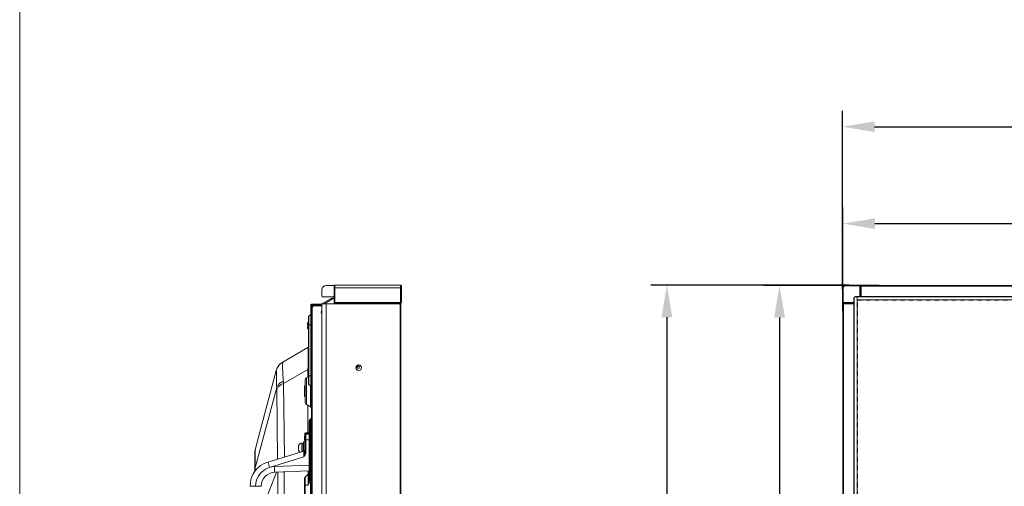
# Model space of a CAD drawing. Extents: x 5 to 132, y 3 to 98.
# Drawn here: x 5 to 28, y 57 to 68 of the extents above; entities that cross this region are included whole.
import ezdxf

# ---------------------------------------------------------------- set-up
doc = ezdxf.new("R2010")
doc.units = 0
doc.header["$MEASUREMENT"] = 0
doc.linetypes.add('DASHED', pattern=[0.75, 0.5, -0.25])
doc.linetypes.add('DCAD_CONTINUOUS', pattern=[0])
doc.layers.get('0').update_dxf_attribs({"linetype": 'DCAD_CONTINUOUS', "lineweight": 0})
for name, color, linetype, lineweight in [('02___PRT_ALL_AXES', 7, 'DCAD_CONTINUOUS', 0), ('03___PRT_ALL_CURVES', 7, 'DCAD_CONTINUOUS', 0), ('03_ALL_AXES', 7, 'DCAD_CONTINUOUS', 0), ('07_ALL_FEATURES', 7, 'DCAD_CONTINUOUS', 0), ('09_ALL_ROUNDS', 7, 'DCAD_CONTINUOUS', 0), ('20_ALL_FEATURES', 7, 'DCAD_CONTINUOUS', 0)]:
    doc.layers.add(name, color=color, linetype=linetype, lineweight=lineweight)
doc.styles.add('DC_TEXTSTYLE4', font='arial.ttf', dxfattribs={"height": 0.75})
doc.dimstyles.get("Standard").update_dxf_attribs({"dimtxt": 0.18, "dimasz": 0.18, "dimexe": 0.18, "dimexo": 0.0625, "dimgap": 0.09, "dimtad": 0, "dimtih": 1, "dimtoh": 1, "dimdec": 4, "dimzin": 0, "dimdsep": 46, "dimtxsty": 'Standard', "dimcen": 0.09, "dimadec": 0, "dimazin": 0, "dimtfac": 1, "dimtdec": 4, "dimtofl": 0, "dimtmove": 0, "dimatfit": 3, "dimfxl": 1, "dimtolj": 1, "dimtzin": 0, "dimarcsym": 0})

# ---------------------------------------------------------------- blocks, each defined once
blk = doc.blocks.new('*D1')
at = {"color": 0, "linetype": 'Continuous', "lineweight": -2, "ltscale": 0.004108}
for p, q in [((24.552, 61.514), (24.552, 63.923)), ((64.955, 61.438), (64.955, 63.923)), ((25.302, 63.548), (42.812, 63.548)), ((64.205, 63.548), (46.694, 63.548))]:
    blk.add_line(p, q, dxfattribs=at)
at = {"color": 0}
for points in [[(25.302, 63.673), (25.302, 63.423), (24.552, 63.548)], [(64.205, 63.423), (64.205, 63.673), (64.955, 63.548)]]:
    blk.add_solid(points, dxfattribs=at)
at = {"layer": 'Defpoints', "color": 0}
for p in [(64.955, 63.548), (24.552, 61.451), (64.955, 61.375)]:
    blk.add_point(p, dxfattribs=at)
at = {"color": 0, "lineweight": 0, "insert": (44.753, 63.548), "char_height": 0.75, "attachment_point": 5, "style": 'DC_TEXTSTYLE4'}
blk.add_mtext('\\A1;40.402', dxfattribs=at)
blk = doc.blocks.new('*D2')
at = {"color": 0, "linetype": 'Continuous', "lineweight": -2, "ltscale": 0.004108}
for p, q in [((25.402, 62.106), (22.701, 62.106)), ((23.076, 61.356), (23.076, 52.465)), ((23.076, 39.846), (23.076, 48.737)), ((24.936, 39.096), (22.701, 39.096))]:
    blk.add_line(p, q, dxfattribs=at)
at = {"color": 0}
for points in [[(23.201, 61.356), (22.951, 61.356), (23.076, 62.106)], [(22.951, 39.846), (23.201, 39.846), (23.076, 39.096)]]:
    blk.add_solid(points, dxfattribs=at)
at = {"layer": 'Defpoints', "color": 0}
for p in [(25.464, 62.106), (23.076, 39.096), (24.999, 39.096)]:
    blk.add_point(p, dxfattribs=at)
at = {"color": 0, "lineweight": 0, "insert": (23.076, 50.601), "char_height": 0.75, "attachment_point": 5, "rotation": 90, "style": 'DC_TEXTSTYLE4'}
blk.add_mtext('\\A1;23.011', dxfattribs=at)
blk = doc.blocks.new('*D3')
at = {"color": 0, "linetype": 'Continuous', "lineweight": -2, "ltscale": 0.004108}
for p, q in [((24.701, 62.116), (20.072, 62.116)), ((20.447, 61.366), (20.447, 52.536)), ((20.447, 39.836), (20.447, 48.666)), ((24.722, 39.086), (20.072, 39.086))]:
    blk.add_line(p, q, dxfattribs=at)
at = {"color": 0}
for points in [[(20.572, 61.366), (20.322, 61.366), (20.447, 62.116)], [(20.322, 39.836), (20.572, 39.836), (20.447, 39.086)]]:
    blk.add_solid(points, dxfattribs=at)
at = {"layer": 'Defpoints', "color": 0}
for p in [(24.763, 62.116), (20.447, 39.086), (24.784, 39.086)]:
    blk.add_point(p, dxfattribs=at)
at = {"color": 0, "lineweight": 0, "insert": (20.447, 50.601), "char_height": 0.75, "attachment_point": 5, "rotation": 90, "style": 'DC_TEXTSTYLE4'}
blk.add_mtext('\\A1;23.030', dxfattribs=at)
blk = doc.blocks.new('*D4')
at = {"color": 0, "linetype": 'Continuous', "lineweight": -2, "ltscale": 0.004108}
for p, q in [((24.543, 62.011), (24.543, 66.183)), ((64.964, 61.94), (64.964, 66.183)), ((25.293, 65.808), (42.88, 65.808)), ((64.214, 65.808), (46.626, 65.808))]:
    blk.add_line(p, q, dxfattribs=at)
at = {"color": 0}
for points in [[(25.293, 65.933), (25.293, 65.683), (24.543, 65.808)], [(64.214, 65.683), (64.214, 65.933), (64.964, 65.808)]]:
    blk.add_solid(points, dxfattribs=at)
at = {"layer": 'Defpoints', "color": 0}
for p in [(64.964, 65.808), (24.543, 61.948), (64.964, 61.877)]:
    blk.add_point(p, dxfattribs=at)
at = {"color": 0, "lineweight": 0, "insert": (44.753, 65.808), "char_height": 0.75, "attachment_point": 5, "style": 'DC_TEXTSTYLE4'}
blk.add_mtext('\\A1;40.421', dxfattribs=at)

msp = doc.modelspace()

# ---------------------------------------------------------------- linework, layer by layer
at = {"color": 7, "linetype": 'DCAD_CONTINUOUS', "lineweight": 0, "ltscale": 0.004108}
for p, q in [((24.8909, 61.8369), (24.8844, 61.8435)), ((24.8909, 39.3653), (24.8909, 61.8369)), ((24.966, 61.8435), (64.5405, 61.8435)), ((12.1816, 61.6463), (12.3932, 61.6463)), ((12.1816, 61.6315), (12.3932, 61.6315)), ((12.3932, 61.6299), (12.198, 61.6299)), ((12.9522, 61.6792), (12.9522, 61.6891)), ((12.9572, 61.6792), (12.9572, 61.6891)), ((13.5986, 61.6858), (13.4043, 61.6858)), ((13.5986, 61.6792), (13.5986, 61.6891)), ((13.8922, 61.6792), (13.8922, 61.6891)), ((14.1482, 61.6858), (13.8922, 61.6858)), ((14.2401, 61.692), (14.2401, 61.6792)), ((24.8153, 61.6957), (24.8153, 39.5066)), ((24.8909, 61.7679), (64.6517, 61.7679)), ((12.055, 61.1928), (12.0655, 61.1928)), ((12.0655, 61.1435), (12.055, 61.1435)), ((12.0641, 61.2421), (12.0655, 61.2421)), ((12.0715, 61.1928), (12.0797, 61.1928)), ((12.0797, 61.1435), (12.0715, 61.1435)), ((12.0655, 61.0942), (12.0641, 61.0942)), ((12.0779, 61.1074), (12.0796, 61.1012))]:
    msp.add_line(p, q, dxfattribs=at)
at = {"color": 7, "linetype": 'Continuous', "lineweight": 0, "ltscale": 6.007917, "flags": 128}
msp.add_lwpolyline([(5.3425, 98.4772), (5.3425, 3.197), (132.3749, 3.197), (132.3749, 98.4772), (5.3425, 98.4772)], close=True, dxfattribs=at)
at = {"color": 7, "linetype": 'DCAD_CONTINUOUS', "lineweight": 0, "ltscale": 0.004108, "flags": 128}
for points in [[(12.0655, 61.2421), (12.0633, 61.2355), (12.0616, 61.2296), (12.0602, 61.2243), (12.0591, 61.2195), (12.0582, 61.215), (12.0573, 61.2106), (12.0566, 61.2062), (12.056, 61.2017), (12.0555, 61.1973), (12.055, 61.1928)], [(12.055, 61.1435), (12.0555, 61.1384), (12.0562, 61.1333), (12.0569, 61.1282), (12.0578, 61.1232), (12.0588, 61.1182), (12.06, 61.113), (12.0614, 61.1074), (12.0632, 61.1012), (12.0655, 61.0942)], [(12.0655, 61.1928), (12.0647, 61.1847), (12.0642, 61.1764), (12.0641, 61.1682)], [(12.0641, 61.1682), (12.0642, 61.1599), (12.0647, 61.1517), (12.0655, 61.1435)], [(12.0797, 61.2354), (12.078, 61.2296), (12.0767, 61.2243), (12.0755, 61.2195), (12.0746, 61.215), (12.0738, 61.2106), (12.0731, 61.2062), (12.0724, 61.2017), (12.0719, 61.1973), (12.0715, 61.1928)], [(12.0715, 61.1435), (12.072, 61.1384), (12.0726, 61.1333), (12.0734, 61.1282), (12.0742, 61.1232), (12.0752, 61.1182), (12.0764, 61.113), (12.0779, 61.1074)]]:
    msp.add_lwpolyline(points, dxfattribs=at)
at = {"color": 7, "linetype": 'DCAD_CONTINUOUS', "lineweight": 0, "ltscale": 0.004108}
for centre, radius, start, end in [((24.6149, 61.6858), 0.00329, 359.99991, 59.56373), ((12.2519, 61.178), 0.1984, 150.40054, 161.15906), ((12.2519, 61.1583), 0.1984, 198.84094, 209.59946), ((13.1741, 60.2776), 0.0986, 278.69083, 344.47377), ((13.1741, 60.2776), 0.0822, 280.7255, 342.44283), ((13.1741, 60.2776), 0.0756, 282.76114, 340.3901), ((13.1741, 60.2776), 0.1315, 281.78048, 341.39254)]:
    msp.add_arc(centre, radius, start, end, dxfattribs=at)
at = {"layer": '02___PRT_ALL_AXES', "color": 7, "linetype": 'DCAD_CONTINUOUS', "lineweight": 0, "ltscale": 0.004108}
for p, q in [((12.152, 39.5346), (12.152, 61.6315)), ((12.152, 61.6168), (12.1668, 61.6168)), ((12.152, 61.6003), (12.1717, 61.6003)), ((12.1668, 61.6463), (12.1816, 61.6463)), ((12.1668, 39.5346), (12.1668, 61.6315)), ((12.1668, 61.6315), (12.1816, 61.6315)), ((12.1717, 61.6315), (12.1717, 61.6463)), ((12.1816, 61.6102), (12.1816, 61.6463)), ((12.0797, 59.8197), (12.0797, 61.3665)), ((12.1393, 61.4278), (12.0919, 61.3912)), ((12.0919, 59.795), (12.0919, 61.3912)), ((12.1393, 59.7584), (12.1393, 61.4278)), ((12.0797, 61.1846), (12.152, 61.1846)), ((11.4844, 60.3194), (12.0699, 60.6574)), ((10.8445, 58.3028), (11.3313, 60.1198)), ((12.0699, 60.1491), (11.4982, 59.819)), ((12.0699, 60.1491), (12.0797, 60.1531)), ((12.0699, 60.1491), (12.0699, 59.9686)), ((12.0797, 60.0015), (12.152, 60.0015)), ((11.4982, 59.819), (11.5203, 58.104)), ((11.9861, 59.5132), (11.9861, 59.763)), ((12.0041, 59.763), (11.9861, 59.763)), ((12.0041, 59.3835), (12.0041, 59.8927)), ((12.037, 59.9496), (12.0797, 59.9743)), ((12.037, 59.3266), (12.037, 59.9496)), ((12.1393, 59.7584), (12.0919, 59.795)), ((12.1274, 59.2744), (12.1274, 59.7675)), ((10.8392, 57.853), (11.3406, 59.7244)), ((11.3416, 59.6794), (11.3625, 58.0557)), ((12.0041, 59.5132), (11.9861, 59.5132)), ((12.037, 59.3266), (12.1274, 59.2744)), ((12.0699, 59.3076), (12.0699, 58.6673)), ((12.0945, 57.6221), (12.0945, 58.9211)), ((12.1328, 58.9866), (12.1138, 58.9675)), ((12.1138, 57.6221), (12.1138, 58.9675)), ((12.1328, 42.1795), (12.1328, 58.9866)), ((12.0945, 58.5769), (12.152, 58.5769)), ((10.8277, 58.1752), (10.8277, 57.7606)), ((10.8392, 57.853), (10.8392, 57.7762)), ((10.9805, 56.8303), (11.335, 57.7509)), ((12.0053, 57.6333), (12.0753, 57.7033)), ((12.0736, 57.7832), (12.0737, 57.7515)), ((12.0737, 57.7515), (12.0737, 57.7017)), ((12.0753, 57.7033), (12.0753, 57.4497)), ((11.9861, 54.0954), (11.9861, 57.5868)), ((11.9861, 57.4497), (12.0753, 57.4497)), ((12.0053, 54.0489), (12.0053, 57.6333)), ((12.1138, 57.6221), (12.0945, 57.6221))]:
    msp.add_line(p, q, dxfattribs=at)
at = {"layer": '02___PRT_ALL_AXES', "color": 7, "linetype": 'DCAD_CONTINUOUS', "lineweight": 0, "ltscale": 0.004108, "flags": 128}
for points in [[(12.0699, 60.6574), (12.0711, 60.6566), (12.0722, 60.6527), (12.0731, 60.6458), (12.0739, 60.6359), (12.0746, 60.6231), (12.0752, 60.6074), (12.0756, 60.5889), (12.0758, 60.5676), (12.076, 60.5435), (12.076, 60.5165), (12.0759, 60.4868), (12.0756, 60.4544), (12.0752, 60.4192), (12.0747, 60.3813), (12.074, 60.3406), (12.0732, 60.2971), (12.0722, 60.2507), (12.0711, 60.2013), (12.0699, 60.1491)], [(11.4858, 60.3201), (11.4672, 60.3086), (11.4495, 60.2958), (11.4326, 60.2819), (11.4167, 60.2669), (11.4019, 60.2509), (11.3881, 60.2339), (11.3755, 60.2161), (11.3641, 60.1974), (11.354, 60.178), (11.3452, 60.158), (11.3377, 60.1375), (11.3316, 60.1165)], [(11.4858, 60.3201), (11.4843, 60.3177), (11.4829, 60.3122), (11.4816, 60.3036), (11.4805, 60.292), (11.4796, 60.2774), (11.4789, 60.2597), (11.4785, 60.2391), (11.4783, 60.2155), (11.4785, 60.189), (11.4791, 60.1597), (11.48, 60.1274), (11.4813, 60.0924), (11.483, 60.0546), (11.4852, 60.0141), (11.4878, 59.9704), (11.4909, 59.9236), (11.4958, 59.8559)], [(11.3313, 60.1198), (11.3311, 60.1186), (11.3312, 60.1175), (11.3316, 60.1165)], [(11.3316, 60.1165), (11.3323, 60.114), (11.3327, 60.1088), (11.333, 60.1009), (11.3332, 60.0905), (11.3333, 60.0774)], [(11.3333, 60.0774), (11.3335, 60.0435), (11.3337, 60.0227), (11.3339, 59.9994), (11.3342, 59.9736), (11.3347, 59.9454), (11.3352, 59.9147), (11.336, 59.8817), (11.3368, 59.8464), (11.3379, 59.8084), (11.3392, 59.7676), (11.3406, 59.7244)], [(11.4945, 59.8738), (11.4755, 59.8651), (11.4574, 59.8556), (11.4403, 59.8453), (11.4242, 59.8341), (11.4092, 59.8223), (11.3954, 59.8098), (11.3829, 59.7967), (11.3716, 59.783), (11.3617, 59.7689), (11.3532, 59.7544), (11.3462, 59.7395), (11.3406, 59.7244)], [(11.4982, 59.819), (11.4789, 59.8111), (11.4605, 59.8023), (11.4431, 59.7927), (11.4267, 59.7824), (11.4114, 59.7714), (11.3974, 59.7597), (11.3846, 59.7474), (11.3731, 59.7347), (11.3631, 59.7214), (11.3544, 59.7077), (11.3473, 59.6937), (11.3416, 59.6794)], [(11.4958, 59.8559), (11.497, 59.8376), (11.4982, 59.819)], [(11.3406, 59.7244), (11.341, 59.7096), (11.3414, 59.6947), (11.3416, 59.6794)], [(10.8445, 58.3028), (10.8435, 58.2975), (10.8426, 58.2896), (10.8419, 58.2793), (10.8412, 58.2667), (10.8407, 58.2521), (10.8402, 58.2356), (10.8398, 58.2172), (10.8394, 58.1971), (10.8391, 58.1752), (10.8389, 58.1515), (10.8387, 58.1262), (10.8386, 58.0991), (10.8385, 58.0702), (10.8385, 58.0394), (10.8385, 58.0065), (10.8386, 57.9715), (10.8387, 57.9343), (10.8389, 57.8948), (10.8392, 57.853)], [(10.8392, 57.853), (10.8328, 57.8315), (10.8289, 57.8098), (10.8277, 57.788)], [(11.3642, 57.7522), (11.3641, 57.7277), (11.364, 57.6762), (11.364, 57.6238), (11.3641, 57.5705), (11.3643, 57.5164), (11.3646, 57.4616), (11.3649, 57.4062), (11.3651, 57.3504), (11.3653, 57.2941), (11.3655, 57.2368), (11.3655, 57.1786), (11.3652, 57.0946)], [(11.5137, 57.7587), (11.5132, 57.7111), (11.5128, 57.6483), (11.5127, 57.5846), (11.5129, 57.52), (11.5135, 57.4547), (11.5142, 57.3887), (11.5152, 57.3222), (11.5163, 57.2545), (11.5176, 57.1858), (11.519, 57.1165)], [(12.0849, 57.5058), (12.082, 57.4875), (12.0788, 57.4686), (12.0753, 57.4497)], [(12.0753, 57.4497), (12.0823, 57.4655), (12.0888, 57.4819), (12.0945, 57.4986)], [(12.0945, 57.6221), (12.0943, 57.6073), (12.0938, 57.5919), (12.0928, 57.576), (12.0914, 57.5594), (12.0897, 57.5422), (12.0875, 57.5244), (12.0849, 57.5058)], [(12.0945, 57.4986), (12.0997, 57.5162), (12.104, 57.5339), (12.1076, 57.5516), (12.1103, 57.5694), (12.1122, 57.587), (12.1134, 57.6046), (12.1138, 57.6221)]]:
    msp.add_lwpolyline(points, dxfattribs=at)
at = {"layer": '02___PRT_ALL_AXES', "color": 7, "linetype": 'DCAD_CONTINUOUS', "lineweight": 0, "ltscale": 0.004108}
for centre, radius, start, end in [((12.1668, 61.6315), 0.0148, 90, 180), ((12.1717, 61.6102), 0.00986, 270, 0), ((12.198, 61.6135), 0.0164, 90, 180), ((12.111, 61.3665), 0.0312, 127.69424, 180), ((12.1192, 61.4538), 0.0329, 307.69424, 0), ((11.9877, 60.7997), 0.1643, 300, 304.06852), ((11.6488, 60.0348), 0.3286, 120, 165), ((12.0699, 59.8927), 0.0657, 120, 180), ((12.111, 59.8197), 0.0312, 180, 232.30576), ((12.1192, 59.7324), 0.0329, 0, 52.30576), ((12.0699, 59.3835), 0.0657, 180, 240), ((12.1027, 59.2317), 0.0493, 0, 60), ((12.1602, 58.9211), 0.0657, 135, 180), ((12.0863, 59.033), 0.0657, 315, 0), ((11.3206, 58.1752), 0.4929, 165, 180), ((12.0288, 57.7497), 0.0657, 315.00001, 0.00001), ((12.0518, 57.5868), 0.0657, 135, 180)]:
    msp.add_arc(centre, radius, start, end, dxfattribs=at)
at = {"layer": '03___PRT_ALL_CURVES', "color": 7, "linetype": 'DASHED', "lineweight": 0, "ltscale": 0.032863}
for p, q in [((24.8959, 39.4031), (24.8959, 61.763)), ((24.8959, 61.763), (64.6468, 61.763))]:
    msp.add_line(p, q, dxfattribs=at)
at = {"layer": '03_ALL_AXES', "color": 7, "linetype": 'DCAD_CONTINUOUS', "lineweight": 0, "ltscale": 0.004108}
for p, q in [((11.9696, 58.4208), (11.9368, 58.4208)), ((11.9696, 58.2414), (11.9696, 58.4619)), ((11.9959, 58.4619), (11.9696, 58.4619))]:
    msp.add_line(p, q, dxfattribs=at)
msp.add_circle((13.2543, 60.1872), 0.0657, dxfattribs=at)
msp.add_arc((12.4856, 61.482), 0.1068, 149.87618, 210.12382, dxfattribs=at)
at = {"layer": '07_ALL_FEATURES', "color": 7, "linetype": 'DCAD_CONTINUOUS', "lineweight": 0, "ltscale": 0.004108}
for p, q in [((12.6782, 62.0966), (12.6782, 61.7088)), ((12.6782, 62.0505), (14.25, 62.0505)), ((12.6979, 61.6891), (12.6979, 62.1163)), ((14.2303, 62.1163), (12.6979, 62.1163)), ((14.2303, 62.1163), (14.2303, 61.6891)), ((14.25, 61.7088), (14.25, 62.0966)), ((24.5426, 62.0505), (24.5426, 61.7088)), ((24.5623, 62.0505), (24.5426, 62.0505)), ((24.5623, 61.6891), (24.5623, 62.0505)), ((24.6083, 62.0966), (24.6083, 62.1163)), ((24.9501, 62.1163), (24.6083, 62.1163)), ((24.6083, 62.0966), (24.9698, 62.0966)), ((24.9501, 62.1163), (24.9501, 61.8435)), ((24.9698, 61.8468), (24.9698, 62.0966)), ((12.6782, 61.8435), (12.413, 61.8435)), ((24.8482, 61.8468), (24.8482, 61.8435)), ((24.9797, 61.8468), (24.8482, 61.8468)), ((24.8482, 61.8435), (24.966, 61.8435)), ((24.9731, 62.0308), (24.9698, 62.0308)), ((24.9698, 61.9834), (24.9731, 61.9834)), ((24.9731, 61.9769), (24.9698, 61.9769)), ((24.9698, 61.9336), (24.9731, 61.9336)), ((24.9731, 61.9271), (24.9698, 61.9271)), ((24.9714, 61.9795), (24.9703, 61.9803)), ((24.973, 61.9792), (24.9714, 61.9795)), ((24.973, 61.8435), (24.9731, 61.8468)), ((24.9731, 62.0407), (24.9731, 62.0308)), ((24.9797, 62.0407), (24.9731, 62.0407)), ((24.9731, 62.0308), (24.9731, 61.9801)), ((24.9797, 62.0308), (24.9731, 62.0308)), ((24.9797, 61.9834), (24.9731, 61.9834)), ((24.973, 61.9792), (24.9731, 61.9801)), ((24.9797, 61.9801), (24.9731, 61.9801)), ((24.9731, 61.9769), (24.973, 61.9792)), ((24.9731, 61.9769), (24.9731, 61.9338)), ((24.9731, 61.9769), (24.9797, 61.9768)), ((24.9797, 61.9338), (24.9731, 61.9338)), ((24.9731, 61.9336), (24.9731, 61.8468)), ((24.9731, 61.9303), (24.9797, 61.9304)), ((24.9731, 61.9271), (24.9797, 61.9271)), ((24.9764, 61.9191), (24.9764, 61.8468)), ((24.9764, 61.9191), (24.9797, 61.9158)), ((24.9797, 61.9191), (24.9764, 61.9191)), ((24.9764, 61.8468), (24.9764, 61.8435)), ((14.25, 61.7088), (12.6782, 61.7088)), ((12.6979, 61.6891), (14.2303, 61.6891)), ((13.0723, 61.6792), (13.0723, 61.6858)), ((13.0854, 61.6858), (13.0723, 61.6858)), ((13.0755, 61.6858), (13.0755, 61.6891)), ((13.0755, 61.6858), (13.0756, 61.6792)), ((13.0854, 61.6858), (13.0854, 61.6891)), ((13.0855, 61.6792), (13.0854, 61.6858)), ((13.0887, 61.6858), (13.0887, 61.6792)), ((13.0986, 61.6858), (13.0887, 61.6858)), ((13.0986, 61.6858), (13.0986, 61.6891)), ((13.0986, 61.6858), (13.0986, 61.6792)), ((13.1451, 61.6858), (13.0986, 61.6858)), ((13.145, 61.6792), (13.1451, 61.6858)), ((13.1451, 61.6891), (13.1451, 61.6858)), ((13.1484, 61.6858), (13.1451, 61.6858)), ((13.1483, 61.6792), (13.1484, 61.6858)), ((13.1516, 61.6858), (13.1484, 61.6858)), ((13.1516, 61.6858), (13.1516, 61.6891)), ((13.1516, 61.6858), (13.1516, 61.6792)), ((13.3976, 61.6858), (13.1516, 61.6858)), ((13.3976, 61.6858), (13.3976, 61.6891)), ((13.3976, 61.6858), (13.3977, 61.6792)), ((13.4009, 61.6858), (13.3976, 61.6858)), ((13.4009, 61.6792), (13.4009, 61.6858)), ((13.4042, 61.6858), (13.4009, 61.6858)), ((13.4042, 61.6858), (13.4042, 61.6891)), ((13.4044, 61.6792), (13.4043, 61.6858)), ((14.1482, 61.6858), (14.1482, 61.6792)), ((14.1484, 61.6858), (14.1484, 61.6891)), ((14.1615, 61.6858), (14.1484, 61.6858)), ((14.1582, 61.6858), (14.1582, 61.6792)), ((14.1615, 61.6858), (14.1615, 61.6891)), ((14.1615, 61.6858), (14.1615, 61.6792)), ((14.1747, 61.6858), (14.1615, 61.6858)), ((14.1714, 61.6858), (14.1713, 61.6792)), ((14.1714, 61.6858), (14.1714, 61.6891)), ((14.1746, 61.6792), (14.1747, 61.6858)), ((24.5426, 61.7088), (24.8153, 61.7088)), ((24.5623, 61.6891), (24.8121, 61.6891)), ((24.6182, 61.6858), (24.6182, 61.6792)), ((24.628, 61.6858), (24.6182, 61.6858)), ((24.628, 61.6792), (24.628, 61.6891)), ((24.7252, 61.6858), (24.628, 61.6858)), ((24.6754, 61.6858), (24.6754, 61.6891)), ((24.6755, 61.6792), (24.6754, 61.6858)), ((24.6787, 61.6858), (24.6788, 61.6792)), ((24.682, 61.6891), (24.682, 61.6858)), ((24.6821, 61.6792), (24.682, 61.6858)), ((24.7252, 61.6858), (24.7252, 61.6891)), ((24.7252, 61.6858), (24.7252, 61.6792)), ((24.7269, 61.6858), (24.7252, 61.6858)), ((24.7276, 61.6858), (24.7269, 61.6858)), ((24.7276, 61.6858), (24.7279, 61.6874)), ((24.7285, 61.6858), (24.7276, 61.6858)), ((24.7279, 61.6874), (24.7287, 61.6886)), ((24.7285, 61.6792), (24.7285, 61.6858)), ((24.8121, 61.6858), (24.7285, 61.6858)), ((24.7317, 61.6792), (24.7318, 61.6858)), ((24.7318, 61.6858), (24.7318, 61.6891)), ((24.7398, 61.6825), (24.7398, 61.6792)), ((24.7431, 61.6792), (24.7398, 61.6825)), ((24.8121, 61.6825), (24.7398, 61.6825)), ((24.8121, 61.8106), (24.8121, 61.6792)), ((24.8121, 61.8106), (24.8153, 61.8106)), ((24.8121, 61.6858), (24.8153, 61.6858)), ((24.8121, 61.6825), (24.8153, 61.6825)), ((24.8153, 61.6957), (24.8153, 61.8106))]:
    msp.add_line(p, q, dxfattribs=at)
for centre, radius, start, end in [((12.6979, 62.0966), 0.0197, 90, 180), ((14.2303, 62.0966), 0.0197, 0, 90), ((24.6083, 62.0505), 0.0657, 90, 180), ((24.6083, 62.0505), 0.046, 90, 180), ((24.9501, 62.0966), 0.0197, 0, 90), ((24.9731, 62.044), 0.00329, 180, 270), ((24.8482, 61.8106), 0.0361, 90, 180), ((24.8482, 61.8106), 0.0329, 90, 180), ((24.9665, 61.8468), 0.00329, 270, 360), ((24.9731, 61.9834), 0.00329, 209.50902, 269.5), ((24.9731, 61.9271), 0.00329, 90.5, 149.75182), ((24.9764, 61.8468), 0.00329, 270, 360), ((12.6979, 61.7088), 0.0197, 180, 270), ((13.069, 61.6858), 0.00329, 0.5, 90), ((13.0854, 61.6858), 0.00329, 0.5, 60.10058), ((13.1516, 61.6858), 0.00329, 105.62593, 179.5), ((13.3976, 61.6858), 0.00329, 0.5, 90), ((14.1615, 61.6858), 0.00329, 90, 179.5), ((14.178, 61.6858), 0.00329, 90, 179.5), ((14.2303, 61.7088), 0.0197, 270, 0), ((24.5623, 61.7088), 0.0197, 180, 270), ((24.6149, 61.6858), 0.00329, 0, 90), ((24.6754, 61.6858), 0.00329, 0.5, 59.7518), ((24.7318, 61.6858), 0.00329, 119.83339, 179.5), ((24.8121, 61.6923), 0.00329, 270, 0), ((24.8121, 61.6825), 0.00329, 270, 0)]:
    msp.add_arc(centre, radius, start, end, dxfattribs=at)
at = {"layer": '09_ALL_ROUNDS', "color": 7, "linetype": 'DCAD_CONTINUOUS', "lineweight": 0, "ltscale": 0.004108}
for p, q in [((12.681, 62.1064), (12.4918, 62.1064)), ((24.9797, 61.8435), (24.9797, 62.1064)), ((64.5268, 62.1064), (24.9797, 62.1064)), ((64.5268, 62.0867), (24.9797, 62.0867)), ((12.3932, 62.0078), (12.3932, 61.8632)), ((12.6765, 61.8139), (12.6765, 61.8065)), ((12.6765, 61.8139), (12.6782, 61.8139)), ((64.5268, 61.8501), (24.9797, 61.8501)), ((64.5268, 61.8435), (24.9797, 61.8435)), ((12.1356, 61.6496), (12.1356, 61.425)), ((12.3932, 61.666), (12.152, 61.666)), ((12.152, 61.6315), (12.152, 61.6496)), ((12.3932, 61.6496), (12.152, 61.6496)), ((12.3856, 61.6745), (12.3932, 61.6788)), ((12.3932, 61.6792), (12.3932, 39.5231)), ((12.3932, 61.6792), (14.2401, 61.6792)), ((12.3939, 61.6792), (12.596, 61.7928)), ((12.4501, 61.6792), (12.6765, 61.8065)), ((12.4918, 61.6792), (12.4918, 39.5231)), ((12.6765, 61.8065), (12.6782, 61.8065)), ((12.9457, 61.6891), (12.9457, 61.6792)), ((14.2204, 61.6792), (14.2204, 39.5231)), ((14.2401, 61.6792), (14.2401, 39.5231)), ((24.5524, 61.6792), (24.5524, 39.5231)), ((24.5524, 61.6792), (24.8153, 61.6792)), ((24.5722, 61.6792), (24.5722, 39.5231)), ((24.8088, 61.6792), (24.8088, 39.5231)), ((11.9959, 58.2266), (11.9959, 58.6509)), ((12.001, 58.6345), (11.9959, 58.6345)), ((12.001, 58.6345), (11.9983, 58.6263)), ((12.0036, 58.638), (12.001, 58.6345)), ((12.0945, 58.6673), (12.0124, 58.6673)), ((12.0945, 58.6454), (12.0217, 58.6446)), ((12.0945, 58.6345), (12.0218, 58.6332)), ((11.9269, 58.2283), (11.9269, 58.4291)), ((11.9959, 58.5017), (12.0218, 58.5017)), ((12.0945, 58.503), (12.0218, 58.5017)), ((12.0218, 58.2266), (12.0218, 58.5017)), ((11.9773, 58.2437), (11.1362, 57.9865)), ((11.8513, 58.3255), (11.8513, 58.3518)), ((12.0218, 58.2266), (11.9959, 58.2266)), ((11.9701, 58.1047), (11.1723, 57.8608)), ((11.2867, 57.8805), (12.0945, 57.9157)), ((11.2948, 57.7492), (12.0945, 57.7841)), ((10.7176, 57.4208), (10.9805, 57.4208))]:
    msp.add_line(p, q, dxfattribs=at)
at = {"layer": '09_ALL_ROUNDS', "color": 7, "linetype": 'DCAD_CONTINUOUS', "lineweight": 0, "ltscale": 0.004108, "flags": 128}
for points in [[(12.3856, 61.6745), (12.3837, 61.6732), (12.3829, 61.6721), (12.3832, 61.6712), (12.3843, 61.6704), (12.3864, 61.6697), (12.3893, 61.6692), (12.3928, 61.6688), (12.3932, 61.6688)], [(12.596, 61.7928), (12.6107, 61.7998), (12.6263, 61.8047), (12.6427, 61.8075), (12.6595, 61.8081), (12.6765, 61.8065)], [(11.9983, 58.6263), (11.9966, 58.6171), (11.9959, 58.6069)], [(12.001, 58.6344), (12.0029, 58.6303), (12.0033, 58.6266), (12.0021, 58.6239)], [(12.0121, 58.6437), (12.0074, 58.6414), (12.0036, 58.638)], [(12.0124, 58.6673), (12.0123, 58.6662), (12.0122, 58.6631), (12.0122, 58.658), (12.0121, 58.6514), (12.0121, 58.6437)], [(12.0217, 58.6446), (12.0169, 58.6443), (12.0121, 58.6437)], [(12.0121, 58.6437), (12.0138, 58.6378), (12.0151, 58.6338), (12.0158, 58.6324)], [(12.0218, 58.5017), (12.0217, 58.531), (12.0216, 58.5588), (12.0216, 58.5837), (12.0216, 58.6045), (12.0216, 58.6202), (12.0217, 58.6299), (12.0218, 58.6332)], [(12.0217, 58.6446), (12.0218, 58.6386), (12.0218, 58.6346), (12.0218, 58.6332)], [(11.9773, 58.2437), (11.9772, 58.2404), (11.9768, 58.2306), (11.976, 58.2146), (11.9749, 58.193), (11.9735, 58.1665), (11.9718, 58.1365), (11.9701, 58.1047)], [(11.983, 58.1532), (11.9797, 58.1404), (11.9764, 58.1282), (11.9733, 58.1164), (11.9701, 58.1048)], [(11.9959, 58.1458), (11.9893, 58.1345), (11.9828, 58.1241), (11.9764, 58.1143), (11.9701, 58.1047)], [(11.9959, 58.2266), (11.9957, 58.2191), (11.9949, 58.2108), (11.9937, 58.2014), (11.9918, 58.1911), (11.9894, 58.1796), (11.9865, 58.167), (11.983, 58.1532)], [(11.9959, 58.1458), (12.0028, 58.1586), (12.0087, 58.1711), (12.0135, 58.1832), (12.0172, 58.1949), (12.0198, 58.2061), (12.0213, 58.2166), (12.0218, 58.2266)], [(11.1723, 57.8608), (11.1624, 57.8932), (11.1534, 57.9235), (11.1458, 57.9495), (11.1402, 57.9695), (11.1369, 57.9821), (11.1361, 57.9865)], [(11.1723, 57.8608), (11.0948, 57.8292), (11.0244, 57.784), (10.9633, 57.7269), (10.9136, 57.6597), (10.8769, 57.5846), (10.8543, 57.5041), (10.8467, 57.4208)], [(11.1723, 57.8608), (11.2289, 57.8743), (11.2867, 57.8805)], [(11.2867, 57.8805), (11.2883, 57.8465), (11.2899, 57.8148), (11.2915, 57.7876), (11.2928, 57.7667), (11.294, 57.7536), (11.2948, 57.7492)]]:
    msp.add_lwpolyline(points, dxfattribs=at)
at = {"layer": '09_ALL_ROUNDS', "color": 7, "linetype": 'DCAD_CONTINUOUS', "lineweight": 0, "ltscale": 0.004108}
for centre, radius, start, end in [((12.4918, 62.0078), 0.0986, 90, 180), ((12.413, 61.8632), 0.0197, 180, 270), ((12.6765, 61.6496), 0.1643, 90, 119.35775), ((12.152, 61.6496), 0.0164, 90, 180), ((12.3534, 61.7318), 0.0657, 270.16841, 299.35793), ((12.0124, 58.6509), 0.0164, 90, 180), ((12.0222, 58.6069), 0.0263, 91, 180), ((11.9269, 58.3535), 0.0756, 90, 152.83711), ((11.9269, 58.2746), 0.0756, 207.16289, 233.2), ((11.9696, 58.2689), 0.0263, 287.00387, 0.00591), ((11.3091, 57.4208), 0.5915, 106.99941, 180.00234), ((11.3091, 57.4208), 0.3286, 92.4962, 180.00366)]:
    msp.add_arc(centre, radius, start, end, dxfattribs=at)
at = {"layer": '20_ALL_FEATURES', "color": 7, "linetype": 'DCAD_CONTINUOUS', "lineweight": 0, "ltscale": 0.004108}
for p, q in [((11.8529, 58.3678), (11.8524, 58.3646)), ((11.8542, 58.373), (11.8529, 58.3678)), ((11.8558, 58.3781), (11.8542, 58.373)), ((11.8571, 58.3814), (11.8558, 58.3781)), ((11.8578, 58.3831), (11.8571, 58.3814)), ((11.8601, 58.388), (11.8578, 58.3831)), ((11.8597, 58.388), (11.8601, 58.388)), ((11.9368, 58.4291), (11.9269, 58.4291)), ((11.9368, 58.2313), (11.9368, 58.4291)), ((11.9861, 58.4948), (11.9861, 58.5934)), ((11.9959, 58.5934), (11.9861, 58.5934)), ((11.9959, 58.4948), (11.9861, 58.4948)), ((11.8515, 58.3571), (11.8513, 58.3518)), ((11.8513, 58.3255), (11.8513, 58.3518)), ((11.8513, 58.3255), (11.8601, 58.3255)), ((11.8513, 58.2763), (11.8513, 58.3025)), ((11.8601, 58.3025), (11.8513, 58.3025)), ((11.8513, 58.2763), (11.8515, 58.2709)), ((11.852, 58.3625), (11.8515, 58.3571)), ((11.8515, 58.2709), (11.8517, 58.2694)), ((11.8517, 58.2694), (11.852, 58.2656)), ((11.8524, 58.3646), (11.852, 58.3625)), ((11.852, 58.2656), (11.8529, 58.2603)), ((11.8529, 58.2603), (11.8536, 58.2578)), ((11.8536, 58.2578), (11.8542, 58.2551)), ((11.8542, 58.2551), (11.8551, 58.2522)), ((11.8551, 58.2522), (11.8558, 58.2499)), ((11.8558, 58.2499), (11.8578, 58.2449)), ((11.8578, 58.2449), (11.8601, 58.2401)), ((11.8601, 58.2401), (11.8597, 58.2401))]:
    msp.add_line(p, q, dxfattribs=at)
at = {"layer": '20_ALL_FEATURES', "color": 7, "linetype": 'DCAD_CONTINUOUS', "lineweight": 0, "ltscale": 0.004108, "flags": 128}
for points in [[(11.8601, 58.3255), (11.8599, 58.3217), (11.8597, 58.3179), (11.8597, 58.314)], [(11.8597, 58.314), (11.8597, 58.3102), (11.8599, 58.3063), (11.8601, 58.3025)]]:
    msp.add_lwpolyline(points, dxfattribs=at)

# ---------------------------------------------------------------- dimensions: what is measured, and where the dimension line sits
at = {"color": 172, "linetype": 'Continuous', "lineweight": 0, "ltscale": 0.004108, "true_color": 0x0000d5}
for base, p1, p2, picture, middle in [((64.9639, 65.8075), (24.5426, 61.9483), (64.9639, 61.8771), '*D4', (44.7532, 65.8075)), ((64.9546, 63.5483), (24.5524, 61.4513), (64.9546, 61.3753), '*D1', (44.7535, 63.5483))]:
    dim = msp.add_linear_dim(base=base, p1=p1, p2=p2, dimstyle='Standard', override={"dimtxt": 0.75, "dimasz": 0.75, "dimexe": 0.375, "dimgap": 0.375, "dimtad": 0, "dimjust": 0, "dimtih": 1, "dimtoh": 0, "dimdec": 3, "dimzin": 0, "dimlunit": 2, "dimtxsty": 'DC_TEXTSTYLE4', "dimsah": 0, "dimtol": 0, "dimtfac": 1, "dimtdec": 3, "dimtix": 0, "dimtofl": 1, "dimtmove": 0, "dimfxl": 15, "dimfxlon": 1}, dxfattribs=at)
    dim.commit()
    dim.dimension.update_dxf_attribs({"geometry": picture, "text_midpoint": middle})
for base, p1, p2, picture, middle in [((20.447, 39.086), (24.763, 62.1163), (24.7841, 39.086), '*D3', (20.447, 50.6011)), ((23.0756, 39.0958), (25.4645, 62.1064), (24.9988, 39.0958), '*D2', (23.0756, 50.6011))]:
    dim = msp.add_linear_dim(base=base, p1=p1, p2=p2, angle=90, dimstyle='Standard', override={"dimtxt": 0.75, "dimasz": 0.75, "dimexe": 0.375, "dimgap": 0.375, "dimtad": 0, "dimjust": 0, "dimtih": 0, "dimtoh": 0, "dimdec": 3, "dimzin": 0, "dimlunit": 2, "dimtxsty": 'DC_TEXTSTYLE4', "dimsah": 0, "dimtol": 0, "dimtfac": 1, "dimtdec": 3, "dimtix": 0, "dimtofl": 1, "dimtmove": 0, "dimfxl": 15, "dimfxlon": 1}, dxfattribs=at)
    dim.commit()
    dim.dimension.update_dxf_attribs({"geometry": picture, "text_midpoint": middle})

doc.saveas('drawing.dxf')
